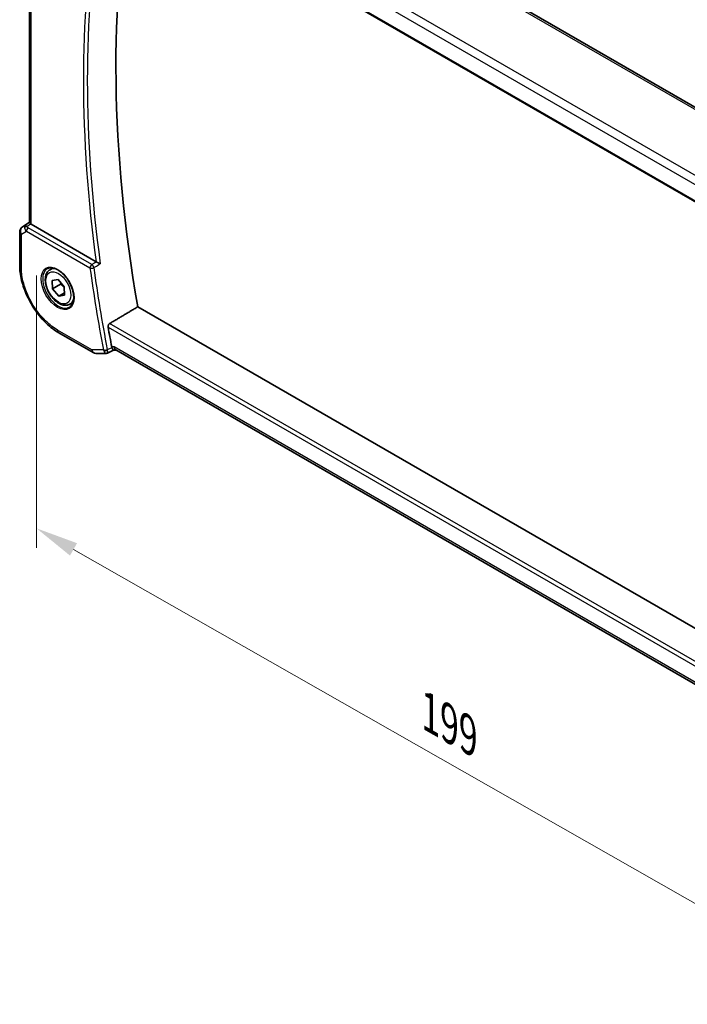
# Model space of a CAD drawing. Units: millimetres. Extents: x 0 to 4927, y 0 to 843.
# Drawn here: x 217 to 335, y 274 to 447 of the extents above; entities that cross this region are included whole.
import ezdxf

# ---------------------------------------------------------------- set-up
doc = ezdxf.new("R2010")
doc.units = ezdxf.units.MM
for name, color, linetype, lineweight in [('Dimension (ISO)', 7, 'Continuous', 18), ('Visible (ISO)', 7, 'Continuous', 35), ('Visible Narrow (ISO)', 7, 'Continuous', 25)]:
    doc.layers.add(name, color=color, linetype=linetype, lineweight=lineweight)
doc.styles.add('Note Text (TK)', font='txt')
doc.dimstyles.new('Default - Method 1b (TK)', dxfattribs={"dimscale": 3, "dimtxt": 2.5, "dimasz": 2.5, "dimexe": 1, "dimexo": 1.5, "dimgap": 1, "dimtad": 1, "dimtoh": 1, "dimrnd": 1e-08, "dimdsep": 46, "dimtxsty": 'Note Text (TK)', "dimcen": 0.09, "dimdle": 5, "dimclrd": 100, "dimclre": 100, "dimclrt": 7, "dimadec": 1, "dimazin": 1, "dimtfac": 1, "dimtmove": 0, "dimatfit": 3, "dimfxl": 1, "dimtolj": 1, "dimlwd": -1, "dimlwe": -1, "dimarcsym": 0})

# ---------------------------------------------------------------- blocks, each defined once
blk = doc.blocks.new('*D17')
at = {"layer": 'Defpoints', "color": 0}
for p in [(220.33, 406.92), (361.04, 326.7), (361.04, 277.07)]:
    blk.add_point(p, dxfattribs=at)
at = {"layer": 'Dimension (ISO)', "color": 100}
for p, q in [((220.33, 401.74), (220.33, 353.84)), ((226.84, 353.58), (354.53, 280.79)), ((361.04, 321.52), (361.04, 273.62))]:
    blk.add_line(p, q, dxfattribs=at)
for points in [[(227.46, 354.67), (226.22, 352.49), (220.33, 357.29)], [(355.15, 281.87), (353.91, 279.7), (361.04, 277.07)]]:
    blk.add_solid(points, dxfattribs=at)
at = {"layer": 'Dimension (ISO)', "color": 7, "insert": (288.14, 325.61), "char_height": 7.5, "attachment_point": 4, "rotation": 330.3127, "style": 'Note Text (TK)'}
blk.add_mtext('\\A1;{\\Q-29.687;\\W0.819;\\H0.816x; 199}', dxfattribs=at)

msp = doc.modelspace()

# ---------------------------------------------------------------- linework, layer by layer
at = {"layer": 'Visible (ISO)'}
for p, q in [((348.8255, 423.9338), (245.2123, 483.7549)), ((232.9719, 474.2146), (338.6394, 413.2074)), ((219.0938, 411.0051), (219.0938, 471.2198)), ((217.8263, 410.2378), (219.0938, 411.0841)), ((230.8162, 404.1273), (219.3866, 410.7261)), ((217.3816, 409.4062), (217.3816, 403.5498)), ((222.7147, 402.742), (223.2398, 403.0452)), ((223.0913, 400.8208), (224.1192, 400.9962)), ((223.154, 399.3722), (223.0913, 400.8208)), ((224.5682, 400.1887), (223.154, 399.3722)), ((224.1192, 400.9962), (225.2098, 399.7231)), ((224.2446, 398.0991), (223.154, 399.3722)), ((225.2549, 398.6823), (224.2446, 398.0991)), ((225.2725, 398.2745), (224.2446, 398.0991)), ((225.2098, 399.7231), (225.2725, 398.2745)), ((226.2147, 396.6798), (226.7398, 396.983)), ((340.2028, 337.2986), (238.1381, 396.2257)), ((224.2477, 391.6573), (230.2782, 388.1756)), ((230.7782, 388.0416), (232.6165, 388.0416)), ((232.8384, 388.0908), (233.8924, 388.5823)), ((233.8813, 388.5823), (234.4124, 388.5823)), ((338.397, 328.5468), (234.2984, 388.6481))]:
    msp.add_line(p, q, dxfattribs=at)
for centre, start, end in [((218.3816, 409.4062), 123.72965, 180), ((230.7782, 389.0416), 240, 270)]:
    msp.add_arc(centre, 1, start, end, dxfattribs=at)
for centre, major_axis, ratio, start_param, end_param in [((392.3445, 347.2029), (-111.7589, 193.5721), 0.57735027, 0.59243532, 1.00641502), ((220.0938, 411.2058), (-0.9987, -0.083), 0.6252357, 0.59930526, 0.73345339), ((387.3948, 344.3452), (-112.0651, 194.1025), 0.57735027, 1.01069887, 1.02815114), ((234.6804, 389.5823), (0.2635, 0.9834), 0.68850026, 2.17376258, 2.95916074)]:
    msp.add_ellipse(centre, major_axis=major_axis, ratio=ratio, start_param=start_param, end_param=end_param, dxfattribs=at)
for points, knots in [([(219.2984, 410.785), (219.272, 410.8054), (219.2482, 410.8245), (219.1713, 410.8888), (219.1304, 410.9293), (219.099, 410.978), (219.0939, 410.9925), (219.0939, 411.005)], [0.7831655842, 0.7831655842, 0.7831655842, 0.7831655842, 0.7957694984, 0.7957694984, 0.8296099292, 0.8296099292, 0.8479319446, 0.8479319446, 0.8479319446, 0.8479319446]), ([(224.2477, 391.6573), (223.8751, 391.8724), (223.5071, 392.1187), (222.7861, 392.6668), (222.4331, 392.9687), (221.7484, 393.621), (221.4166, 393.9714), (220.7805, 394.7128), (220.4763, 395.1038), (219.9015, 395.9179), (219.631, 396.3409), (219.1293, 397.2098), (218.8982, 397.6556), (218.4806, 398.5604), (218.2941, 399.0194), (217.97, 399.9409), (217.8325, 400.4035), (217.61, 401.3226), (217.525, 401.7793), (217.4108, 402.6777), (217.3816, 403.1195), (217.3816, 403.5498)], [-0.785398, -0.785398, -0.785398, -0.785398, -0.6283184, -0.6283184, -0.4712388, -0.4712388, -0.3141592, -0.3141592, -0.1570796, -0.1570796, 0, 0, 0.1570796, 0.1570796, 0.3141592, 0.3141592, 0.4712388, 0.4712388, 0.6283184, 0.6283184, 0.785398, 0.785398, 0.785398, 0.785398]), ([(231.5412, 403.7759), (231.5403, 403.7764), (231.5394, 403.7768), (231.4945, 403.7987), (231.4456, 403.8225), (231.3428, 403.8724), (231.2887, 403.8986), (231.1705, 403.9557), (231.1051, 403.9872), (230.9907, 404.0422), (230.9418, 404.0657), (230.8799, 404.0953), (230.8641, 404.1028), (230.849, 404.11)], [-0.0841661366, -0.0841661366, -0.0841661366, -0.0841661366, -0.083738678, -0.083738678, -0.0634375443, -0.0634375443, -0.0439470777, -0.0439470777, -0.0224098256, -0.0224098256, -0.0059144545, -0.0059144545, 0, 0, 0, 0]), ([(226.2147, 396.6798), (226.0256, 396.5707), (225.8118, 396.5063), (225.3505, 396.4665), (225.1021, 396.4984), (224.5765, 396.6574), (224.299, 396.7971), (223.7553, 397.1704), (223.4897, 397.4075), (223.0034, 397.9486), (222.7824, 398.252), (222.4038, 398.8952), (222.2459, 399.2348), (222.0078, 399.9211), (221.9277, 400.2677), (221.8575, 400.9389), (221.8679, 401.2635), (221.9905, 401.8516), (222.1006, 402.1177), (222.3876, 402.5028), (222.54, 402.6411), (222.7147, 402.742)], [1.88384139, 1.88384139, 1.88384139, 1.88384139, 2.14768657, 2.14768657, 2.43561665, 2.43561665, 2.76356851, 2.76356851, 3.10318341, 3.10318341, 3.44016865, 3.44016865, 3.7754824, 3.7754824, 4.11220395, 4.11220395, 4.45176444, 4.45176444, 4.78159767, 4.78159767, 5.02543404, 5.02543404, 5.02543404, 5.02543404]), ([(222.2806, 402.9403), (222.4936, 403.0514), (222.7452, 403.0991), (223.2866, 403.0533), (223.5692, 402.9721), (224.1423, 402.6949), (224.4319, 402.5033), (224.9947, 402.0259), (225.2678, 401.7401), (225.7688, 401.102), (225.9965, 400.7496), (226.3816, 400.0147), (226.539, 399.6325), (226.767, 398.8794), (226.8379, 398.5086), (226.8883, 397.8188), (226.8682, 397.4997), (226.7446, 396.9434), (226.6409, 396.7074), (226.4087, 396.3913), (226.2962, 396.2854), (226.1693, 396.2048)], [3.95168604, 3.95168604, 3.95168604, 3.95168604, 4.30898817, 4.30898817, 4.63132462, 4.63132462, 4.94280445, 4.94280445, 5.25494337, 5.25494337, 5.56846939, 5.56846939, 5.88232946, 5.88232946, 6.19532337, 6.19532337, 6.50679228, 6.50679228, 6.8203244, 6.8203244, 7.04388825, 7.04388825, 7.04388825, 7.04388825]), ([(232.9161, 392.651), (232.9065, 392.705), (232.9048, 392.7666), (232.9216, 392.8942), (232.9412, 392.9603), (232.9939, 393.0754), (233.0303, 393.1321), (233.1083, 393.2177), (233.1478, 393.2499), (233.1875, 393.2737)], [0.2308200517, 0.2308200517, 0.2308200517, 0.2308200517, 0.2489565562, 0.2489565562, 0.2680923755, 0.2680923755, 0.2869795934, 0.2869795934, 0.3024975033, 0.3024975033, 0.3024975033, 0.3024975033]), ([(232.8384, 388.0908), (232.825, 388.0846), (232.8111, 388.0788), (232.7826, 388.0684), (232.7679, 388.0637), (232.7381, 388.0557), (232.7229, 388.0523), (232.6924, 388.0469), (232.6771, 388.0449), (232.6466, 388.0423), (232.6315, 388.0416), (232.6165, 388.0416)], [-0.06338877126, -0.06338877126, -0.06338877126, -0.06338877126, -0.06210273073, -0.06210273073, -0.0608166902, -0.0608166902, -0.05953064968, -0.05953064968, -0.05824460915, -0.05824460915, -0.05695856862, -0.05695856862, -0.05695856862, -0.05695856862]), ([(233.8813, 388.5823), (233.8674, 388.5823), (233.8522, 388.5878), (233.8044, 388.6211), (233.7682, 388.6647), (233.6976, 388.7871), (233.6651, 388.8547), (233.6205, 388.9652), (233.6095, 388.9941), (233.5984, 389.0244)], [-0.114068076, -0.114068076, -0.114068076, -0.114068076, -0.090261414, -0.090261414, -0.045266524, -0.045266524, -0.011195095, -0.011195095, 0, 0, 0, 0])]:
    msp.add_open_spline(points, degree=3, knots=knots, dxfattribs=at)
for points, degree in [([(230.8162, 404.1273), (230.8263, 404.1214), (230.8373, 404.1156), (230.849, 404.11)], 3), ([(238.1381, 396.2257), (235.6652, 394.7513), (233.1875, 393.2737)], 2), ([(233.5575, 389.174), (233.5672, 389.1232), (233.5808, 389.0727), (233.5984, 389.0244)], 3)]:
    msp.add_open_spline(points, degree=degree, dxfattribs=at)
for points, weights in [([(224.6049, 400.4291), (224.5904, 400.3148), (224.5682, 400.1887)], [1.03611873375, 1.02087664379, 1]), ([(224.5682, 400.1887), (224.9601, 399.8986), (225.2152, 399.5987)], [1, 1.07841050486, 1.0773357366])]:
    msp.add_rational_spline(points, weights, degree=2, dxfattribs=at)
at = {"layer": 'Visible Narrow (ISO)'}
for p, q in [((244.6753, 483.6829), (348.2885, 423.8618)), ((339.0619, 417.5884), (234.8101, 477.7782)), ((233.9733, 476.6722), (338.313, 416.4317)), ((338.605, 413.3964), (232.9161, 474.4159)), ((219.3866, 410.7261), (219.3866, 471.0507)), ((217.8453, 410.2497), (219.0938, 411.0832)), ((218.3966, 410.568), (217.8453, 410.2497)), ((219.0938, 411.0294), (218.3966, 410.568)), ((218.6365, 410.3469), (219.2984, 410.785)), ((217.6745, 408.9979), (218.5498, 409.5033)), ((217.6745, 403.1415), (217.6745, 408.9979)), ((218.5498, 409.5033), (229.7325, 403.0469)), ((230.0552, 403.6399), (218.8725, 410.0963)), ((339.1902, 332.073), (233.1875, 393.2737)), ((230.0711, 388.6334), (224.0406, 392.1151)), ((232.9161, 392.651), (339.0414, 331.3795)), ((232.1011, 388.6334), (230.0711, 388.6334)), ((233.9733, 389.174), (233.5575, 389.174)), ((338.4675, 328.8443), (233.9733, 389.174))]:
    msp.add_line(p, q, dxfattribs=at)
for centre, major_axis, ratio, start_param, end_param in [((387.7175, 344.5315), (-112.0452, 194.0679), 0.57735027, 0.61557089, 0.95522543), ((387.3948, 344.3452), (112.2942, -194.4993), 0.57735027, 3.76025339, 4.09474865), ((218.3816, 409.4062), (-0.5, 0.866), 0.81649658, 0.05235988, 1.57079633), ((218.3816, 409.4062), (-0.5553, 0.8317), 0.59411967, 6.24561175, 6.28318531), ((218.9329, 409.7245), (0.5174, -0.8559), 0.54786371, 3.18293689, 3.96705402), ((218.6674, 409.958), (-0.4772, -0.1492), 0.77244522, 4.53821541, 5.54247735), ((218.9329, 409.7245), (-0.54, 0.8418), 0.11875401, 5.46545337, 6.2495705), ((219.257, 410.3183), (0.6266, -0.1331), 0.54095014, 3.43692395, 4.17124327), ((218.3816, 409.4062), (-1, 0), 0.57735027, 0, 0.78539816), ((219.2878, 409.9294), (-1.0034, 0.4494), 0.70502654, 0.36496365, 1.09928297), ((218.9033, 409.7074), (-0.25, -0.433), 0.57735027, 4.01425728, 5.49778714), ((218.3816, 403.5498), (-1, 0), 0.57735027, 0, 0.78539816), ((230.086, 403.251), (-0.25, -0.433), 0.57735027, 4.01425728, 5.49778714), ((230.086, 403.251), (-0.2548, 0.4302), 0.481134, 4.09465696, 5.48872883), ((224.177, 399.5448), (1.945, -3.3688), 0.57735027, 3.11689743, 6.30788053), ((224.4647, 399.7109), (-1.75, 3.0311), 0.57735027, 5.74410196, 6.28318531), ((230.086, 403.251), (0.4954, 0.0679), 0.47113701, 3.8551767, 5.33870657), ((386.3341, 343.7328), (112.3598, -194.6129), 0.57735027, 4.09731047, 4.16997423), ((386.6568, 343.9191), (-112.1108, 194.1816), 0.57735027, 0.95571782, 1.02838157), ((224.4647, 399.7109), (1.75, -3.0311), 0.57735027, 0, 0.53908334), ((224.7477, 392.5233), (-0.5, -0.866), 0.57735027, 5.49778714, 6.28318531), ((230.7782, 389.0416), (-0.5, -0.866), 0.57735027, 5.49778714, 6.28318531), ((230.7782, 389.0416), (0, -1), 0.77459667, 5.13292332, 6.28318531), ((232.4546, 388.8375), (-0.4911, -0.0938), 0.42148014, 0.69016358, 2.17369344), ((232.4751, 388.7626), (-0.4698, -0.1712), 0.50149421, 0.65182452, 2.09929728)]:
    msp.add_ellipse(centre, major_axis=major_axis, ratio=ratio, start_param=start_param, end_param=end_param, dxfattribs=at)
for centre, major_axis in [((224.0405, 399.466), (-2.0449, 3.5419)), ((224.1819, 399.5476), (1.55, -2.6847))]:
    msp.add_ellipse(centre, major_axis=major_axis, ratio=0.57735027, dxfattribs=at)
for points, knots in [([(230.8476, 404.1091), (230.6578, 403.9968), (230.4681, 403.8844), (230.2784, 403.7721), (230.204, 403.728), (230.1296, 403.684), (230.0552, 403.6399)], [0.754899219, 0.754899219, 0.754899219, 0.754899219, 0.830356063, 0.830356063, 0.830356063, 0.859937897, 0.859937897, 0.859937897, 0.859937897]), ([(230.4023, 403.1018), (230.4767, 403.1458), (230.5511, 403.1898), (230.6255, 403.2339), (230.9307, 403.4146), (231.236, 403.5952), (231.5412, 403.7759)], [-0.859937897, -0.859937897, -0.859937897, -0.859937897, -0.830356063, -0.830356063, -0.830356063, -0.708959148, -0.708959148, -0.708959148, -0.708959148]), ([(224.0406, 392.1151), (223.3243, 392.5286), (222.6081, 393.083), (221.0247, 394.639), (220.1912, 395.7292), (218.7985, 398.159), (218.2598, 399.5076), (217.7707, 401.6159), (217.6745, 402.4064), (217.6745, 403.1415)], [-0.78539799, -0.78539799, -0.78539799, -0.78539799, -0.44784112, -0.44784112, 0.00539973, 0.00539973, 0.48539868, 0.48539868, 0.78539799, 0.78539799, 0.78539799, 0.78539799]), ([(232.1011, 388.6334), (232.1081, 388.6074), (232.116, 388.5818), (232.1335, 388.5318), (232.1432, 388.5074), (232.1537, 388.4837)], [-0.00876831178, -0.00876831178, -0.00876831178, -0.00876831178, -0.00438415589, -0.00438415589, 0, 0, 0, 0]), ([(232.1537, 388.4837), (232.1818, 388.4202), (232.2128, 388.3624), (232.2959, 388.2326), (232.3493, 388.1723), (232.4707, 388.0731), (232.5376, 388.0462), (232.6057, 388.0418), (232.6111, 388.0416), (232.6166, 388.0416)], [0, 0, 0, 0, 0.0117139471, 0.0117139471, 0.0304562625, 0.0304562625, 0.0548212725, 0.0548212725, 0.0569585686, 0.0569585686, 0.0569585686, 0.0569585686]), ([(232.7861, 388.6455), (232.7818, 388.6574), (232.7779, 388.6695), (232.7711, 388.6945), (232.7682, 388.7072), (232.7657, 388.7202)], [0, 0, 0, 0, 0.00438415589, 0.00438415589, 0.00876831178, 0.00876831178, 0.00876831178, 0.00876831178]), ([(233.5871, 389.0191), (233.3941, 388.9291), (233.2012, 388.8391), (233.0083, 388.7491), (232.9342, 388.7146), (232.8602, 388.68), (232.7861, 388.6455)], [-0.251099829, -0.251099829, -0.251099829, -0.251099829, -0.175883936, -0.175883936, -0.175883936, -0.147019075, -0.147019075, -0.147019075, -0.147019075]), ([(232.8384, 388.0908), (232.8442, 388.0935), (232.8491, 388.0988), (232.8646, 388.1299), (232.8687, 388.175), (232.858, 388.3025), (232.8473, 388.3737), (232.8177, 388.5172), (232.8032, 388.5792), (232.7861, 388.6455)], [-0.0633887713, -0.0633887713, -0.0633887713, -0.0633887713, -0.0548212725, -0.0548212725, -0.0304562625, -0.0304562625, -0.0117139471, -0.0117139471, 0, 0, 0, 0])]:
    msp.add_open_spline(points, degree=3, knots=knots, dxfattribs=at)
for points in [[(230.849, 404.11), (230.8485, 404.1097), (230.8481, 404.1094), (230.8476, 404.1091)], [(233.5984, 389.0244), (233.5946, 389.0226), (233.5909, 389.0209), (233.5871, 389.0191)]]:
    msp.add_open_spline(points, degree=3, dxfattribs=at)

# ---------------------------------------------------------------- dimensions: what is measured, and where the dimension line sits
at = {"layer": 'Dimension (ISO)', "color": 100}
dim = msp.add_linear_dim(base=(361.0424, 277.074), p1=(220.3282, 406.9165), p2=(361.0424, 326.6957), angle=150.31266, text='{\\Q-29.687;\\W0.819;\\H0.816x; 199}', dimstyle='Default - Method 1b (TK)', override={"dimtoh": 0, "dimdec": 2, "dimlfac": 1.220892, "dimtp": 0, "dimtm": 0, "dimtdec": 2, "dimtofl": 0, "dimatfit": 1}, dxfattribs=at)
dim.commit()
dim.dimension.update_dxf_attribs({"geometry": '*D17', "text_midpoint": (290.6853, 317.1844), "dimtype": 160})

doc.saveas('drawing.dxf')
